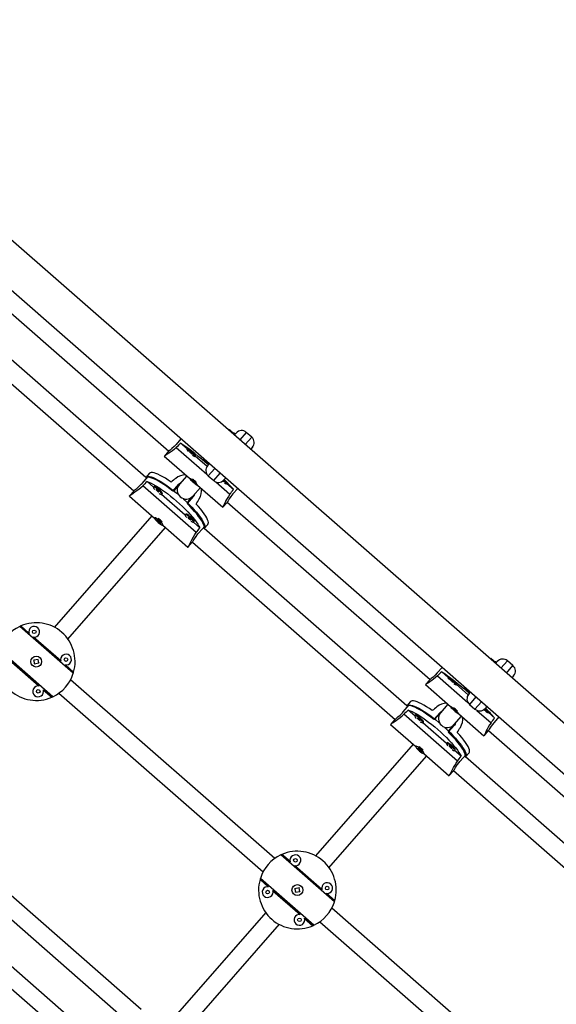
# Model space of a CAD drawing. Extents: x 1429 to 2231, y 1505 to 2110.
# Drawn here: x 2061 to 2080, y 1889 to 1923 of the extents above; entities that cross this region are included whole.
import ezdxf

# ---------------------------------------------------------------- set-up
doc = ezdxf.new("R2010")
doc.units = 0
doc.header["$LTSCALE"] = 0.125
doc.header["$MEASUREMENT"] = 0
doc.layers.add('CONTOUR', color=7, linetype='CONTINUOUS')

msp = doc.modelspace()

# ---------------------------------------------------------------- linework, layer by layer
at = {"layer": 'CONTOUR'}
for p, q in [((2122.40623, 1861.7037), (2051.04188, 1924.12724)), ((2050.12468, 1923.18245), (2121.59189, 1860.66893)), ((2059.4748, 1914.21499), (2066.48723, 1908.0811)), ((2065.69075, 1907.17108), (2058.67885, 1913.3045)), ((2058.26825, 1912.8333), (2065.27838, 1906.70143)), ((2109.61918, 1846.9814), (2038.15197, 1909.49492)), ((2068.58534, 1908.82155), (2068.56559, 1908.79897)), ((2068.58534, 1908.82155), (2068.77351, 1908.65696)), ((2069.16743, 1908.72758), (2068.94193, 1908.46978)), ((2069.3556, 1908.56298), (2069.16743, 1908.72758)), ((2066.90719, 1908.50252), (2066.74065, 1908.31213)), ((2068.77351, 1908.65696), (2068.75376, 1908.63438)), ((2068.77351, 1908.65696), (2068.81466, 1908.704)), ((2069.1301, 1908.30519), (2069.3556, 1908.56298)), ((2066.47877, 1908.07452), (2066.33272, 1907.90756)), ((2066.74445, 1908.20716), (2067.79926, 1907.28451)), ((2067.11717, 1908.15573), (2066.89287, 1908.35193)), ((2067.12593, 1908.16575), (2067.10543, 1908.14231)), ((2069.37917, 1908.21021), (2069.31745, 1908.13965)), ((2066.33139, 1907.90603), (2067.20168, 1907.14478)), ((2067.38769, 1907.89542), (2067.40818, 1907.91885)), ((2067.80854, 1907.55098), (2067.39942, 1907.90884)), ((2067.69982, 1907.8092), (2067.68006, 1907.78662)), ((2067.68006, 1907.78662), (2067.86823, 1907.62202)), ((2067.82709, 1907.57498), (2067.86823, 1907.62202)), ((2068.07616, 1907.48), (2067.85066, 1907.22221)), ((2067.88799, 1907.6446), (2067.86823, 1907.62202)), ((2065.56094, 1906.96346), (2065.77189, 1907.20462)), ((2065.81523, 1907.31595), (2065.68948, 1907.17219)), ((2065.95741, 1906.82918), (2065.73277, 1907.02567)), ((2067.10759, 1907.22708), (2066.85167, 1906.93451)), ((2067.20301, 1907.1463), (2067.19891, 1907.14162)), ((2067.34632, 1907.02411), (2067.26524, 1907.08118)), ((2067.26524, 1907.08118), (2067.33376, 1907.01223)), ((2067.34498, 1907.02506), (2067.33376, 1907.01223)), ((2067.33376, 1907.01223), (2067.41484, 1906.95516)), ((2067.41484, 1906.95516), (2067.34632, 1907.02411)), ((2067.85066, 1907.22221), (2068.03883, 1907.05761)), ((2068.03883, 1907.05761), (2068.26433, 1907.31541)), ((2068.10741, 1907.01496), (2068.59771, 1906.58609)), ((2068.45332, 1907.15175), (2068.3916, 1907.08119)), ((2065.2753, 1906.69868), (2065.13216, 1906.53504)), ((2067.4372, 1905.25937), (2065.58394, 1906.88044)), ((2065.97902, 1906.85457), (2065.95893, 1906.83161)), ((2066.62406, 1906.69802), (2066.83501, 1906.93918)), ((2066.85167, 1906.93451), (2066.65551, 1906.71025)), ((2066.83501, 1906.93918), (2066.90738, 1906.99819)), ((2067.3221, 1906.52302), (2067.57802, 1906.81559)), ((2067.48117, 1906.89472), (2067.48527, 1906.89941)), ((2067.48393, 1906.89788), (2068.35422, 1906.13663)), ((2068.4854, 1906.93523), (2068.5059, 1906.95866)), ((2068.72144, 1906.75245), (2068.49714, 1906.94865)), ((2068.86879, 1906.78668), (2068.70225, 1906.59629)), ((2065.12368, 1906.52536), (2065.99596, 1905.76236)), ((2067.05513, 1905.86898), (2066.23898, 1906.58289)), ((2066.24119, 1906.58471), (2066.26128, 1906.60768)), ((2067.32895, 1906.50712), (2067.118, 1906.26596)), ((2067.12603, 1906.29887), (2067.3221, 1906.52302)), ((2068.35556, 1906.13815), (2068.5016, 1906.30512)), ((2068.50699, 1906.31438), (2075.51942, 1900.1805)), ((2065.89989, 1905.8464), (2062.52236, 1901.98511)), ((2066.00245, 1905.77379), (2065.99843, 1905.76919)), ((2066.15437, 1905.66145), (2066.06295, 1905.70669)), ((2066.06295, 1905.70669), (2066.12474, 1905.63004)), ((2066.21616, 1905.5848), (2066.15437, 1905.66145)), ((2067.07674, 1905.89438), (2067.05665, 1905.87141)), ((2067.3389, 1905.62452), (2067.35899, 1905.64749)), ((2062.99366, 1901.57462), (2066.37031, 1905.43491)), ((2066.13469, 1905.64142), (2066.12474, 1905.63004)), ((2066.12474, 1905.63004), (2066.21616, 1905.5848)), ((2066.27424, 1905.51895), (2067.14652, 1904.75595)), ((2066.28068, 1905.5223), (2066.2847, 1905.52689)), ((2067.56134, 1905.42619), (2067.3367, 1905.62269)), ((2067.52254, 1905.24762), (2067.73349, 1905.48878)), ((2074.72295, 1899.27048), (2067.71104, 1905.4039)), ((2067.71232, 1905.40279), (2067.83806, 1905.54654)), ((2067.15499, 1904.76564), (2067.29813, 1904.92928)), ((2067.30044, 1904.9327), (2074.31057, 1898.80083)), ((2063.18285, 1900.39567), (2061.32959, 1902.01674)), ((2061.65123, 1901.78326), (2061.36565, 1902.03306)), ((2062.74895, 1900.82307), (2061.81092, 1901.64358)), ((2062.47368, 1899.58493), (2060.62042, 1901.206)), ((2077.61753, 1900.92095), (2077.59778, 1900.89837)), ((2077.61753, 1900.92095), (2077.8057, 1900.75636)), ((2061.05431, 1900.7786), (2061.99234, 1899.95809)), ((2061.96812, 1900.8756), (2061.8141, 1900.84928)), ((2061.8141, 1900.84928), (2061.83515, 1900.72607)), ((2061.83515, 1900.72607), (2061.98917, 1900.75238)), ((2061.95823, 1900.87391), (2061.96996, 1900.86481)), ((2061.98917, 1900.75238), (2061.96812, 1900.8756)), ((2061.98697, 1900.76524), (2061.98039, 1900.75089)), ((2063.19422, 1900.43358), (2062.90864, 1900.68339)), ((2075.93938, 1900.60192), (2075.77284, 1900.41153)), ((2077.8057, 1900.75636), (2077.78595, 1900.73377)), ((2077.8057, 1900.75636), (2077.84685, 1900.8034)), ((2078.19962, 1900.82697), (2077.97412, 1900.56918)), ((2078.16229, 1900.40458), (2078.38779, 1900.66238)), ((2078.38779, 1900.66238), (2078.19962, 1900.82697)), ((2075.77664, 1900.30656), (2076.83145, 1899.3839)), ((2076.14936, 1900.25513), (2075.92506, 1900.45133)), ((2076.15812, 1900.26515), (2076.13762, 1900.24171)), ((2078.41136, 1900.30961), (2078.34964, 1900.23905)), ((2070.15612, 1893.99568), (2063.09083, 1900.17581)), ((2075.36358, 1900.00543), (2076.23387, 1899.24417)), ((2075.51096, 1900.17392), (2075.36491, 1900.00696)), ((2076.41988, 1899.99482), (2076.44038, 1900.01825)), ((2076.84073, 1899.65038), (2076.43162, 1900.00824)), ((2076.73201, 1899.90859), (2076.71225, 1899.88601)), ((2076.71225, 1899.88601), (2076.90043, 1899.72142)), ((2062.15203, 1899.81841), (2062.43761, 1899.5686)), ((2062.67924, 1899.70547), (2069.74473, 1893.52517)), ((2076.85928, 1899.67437), (2076.90043, 1899.72142)), ((2077.10835, 1899.5794), (2076.88285, 1899.32161)), ((2076.92018, 1899.744), (2076.90043, 1899.72142)), ((2074.59313, 1899.06286), (2074.80408, 1899.30402)), ((2074.84742, 1899.41535), (2074.72167, 1899.27159)), ((2076.13978, 1899.32647), (2075.88387, 1899.0339)), ((2076.2352, 1899.2457), (2076.2311, 1899.24101)), ((2076.37851, 1899.12351), (2076.29743, 1899.18058)), ((2076.29743, 1899.18058), (2076.36595, 1899.11162)), ((2076.88285, 1899.32161), (2077.07102, 1899.15701)), ((2077.07102, 1899.15701), (2077.29652, 1899.41481)), ((2077.48551, 1899.25115), (2077.42379, 1899.18059)), ((2076.46939, 1897.35876), (2074.61613, 1898.97984)), ((2074.9896, 1898.92857), (2074.76496, 1899.12507)), ((2075.01121, 1898.95397), (2074.99112, 1898.931)), ((2075.65625, 1898.79742), (2075.8672, 1899.03858)), ((2075.88387, 1899.0339), (2075.6877, 1898.80965)), ((2075.8672, 1899.03858), (2075.93957, 1899.09759)), ((2076.35429, 1898.62241), (2076.61021, 1898.91498)), ((2076.37717, 1899.12446), (2076.36595, 1899.11162)), ((2076.36595, 1899.11162), (2076.44703, 1899.05456)), ((2076.44703, 1899.05456), (2076.37851, 1899.12351)), ((2076.51336, 1898.99412), (2076.51746, 1898.99881)), ((2076.51612, 1898.99728), (2077.38641, 1898.23602)), ((2077.1396, 1899.11435), (2077.6299, 1898.68549)), ((2077.51759, 1899.03463), (2077.53809, 1899.05806)), ((2077.75363, 1898.85185), (2077.52933, 1899.04805)), ((2077.90098, 1898.88608), (2077.73444, 1898.69568)), ((2074.15587, 1898.62475), (2075.02815, 1897.86176)), ((2074.30749, 1898.79808), (2074.16435, 1898.63444)), ((2076.08732, 1897.96838), (2075.27117, 1898.68228)), ((2075.27338, 1898.68411), (2075.29347, 1898.70708)), ((2076.36114, 1898.60652), (2076.1502, 1898.36535)), ((2076.15822, 1898.39826), (2076.35429, 1898.62241)), ((2077.38775, 1898.23755), (2077.53379, 1898.40451)), ((2077.53918, 1898.41378), (2084.55161, 1892.27989)), ((2074.93208, 1897.94579), (2071.5545, 1894.08446)), ((2075.03464, 1897.87318), (2075.03062, 1897.86859)), ((2076.10893, 1897.99378), (2076.08884, 1897.97081)), ((2072.02416, 1893.67209), (2075.40251, 1897.53431)), ((2075.18657, 1897.76085), (2075.09514, 1897.80609)), ((2075.09514, 1897.80609), (2075.15693, 1897.72944)), ((2075.16688, 1897.74082), (2075.15693, 1897.72944)), ((2075.15693, 1897.72944), (2075.24835, 1897.6842)), ((2075.24835, 1897.6842), (2075.18657, 1897.76085)), ((2075.30643, 1897.61834), (2076.17871, 1896.85535)), ((2075.31287, 1897.6217), (2075.31689, 1897.62629)), ((2076.59353, 1897.52559), (2076.36889, 1897.72209)), ((2076.37109, 1897.72392), (2076.39119, 1897.74688)), ((2076.55473, 1897.34701), (2076.76568, 1897.58818)), ((2083.75514, 1891.36987), (2076.74323, 1897.5033)), ((2076.74451, 1897.50218), (2076.87025, 1897.64594)), ((2076.18718, 1896.86503), (2076.33032, 1897.02867)), ((2076.33263, 1897.0321), (2083.34276, 1890.90022)), ((2065.53502, 1888.76837), (2058.52489, 1894.90024)), ((2058.11251, 1894.43059), (2065.12441, 1888.29716)), ((2072.21504, 1892.49506), (2070.36178, 1894.11614)), ((2070.68343, 1893.88266), (2070.39784, 1894.13246)), ((2071.78114, 1892.92247), (2070.84312, 1893.74297)), ((2064.32847, 1887.38668), (2057.31604, 1893.52057)), ((2069.64123, 1893.26748), (2069.92682, 1893.01768)), ((2071.50587, 1891.68432), (2069.65261, 1893.3054)), ((2070.0865, 1892.878), (2071.02453, 1892.05749)), ((2071.00031, 1892.975), (2070.84629, 1892.94868)), ((2070.84629, 1892.94868), (2070.86734, 1892.82547)), ((2070.86734, 1892.82547), (2071.02136, 1892.85178)), ((2070.99042, 1892.97331), (2071.00215, 1892.96421)), ((2071.02136, 1892.85178), (2071.00031, 1892.975)), ((2071.01916, 1892.86464), (2071.01258, 1892.85028)), ((2072.22641, 1892.53298), (2071.94083, 1892.78278)), ((2069.84348, 1892.12837), (2066.46514, 1888.26616)), ((2079.18831, 1886.09508), (2072.12302, 1892.27521)), ((2066.93557, 1887.85467), (2070.31315, 1891.71601)), ((2071.18422, 1891.9178), (2071.4698, 1891.668)), ((2071.71143, 1891.80487), (2078.77692, 1885.62457))]:
    msp.add_line(p, q, dxfattribs=at)
at = {"layer": 'CONTOUR', "flags": 128}
for points in [[(2068.78833, 1908.67389), (2068.74927, 1908.69847), (2068.71458, 1908.70851)], [(2066.74445, 1908.20716), (2066.67813, 1908.14637), (2066.61104, 1908.092), (2066.54612, 1908.04476), (2066.48572, 1908.00439), (2066.42998, 1907.96937), (2066.38462, 1907.94177), (2066.35274, 1907.92205), (2066.33505, 1907.90976), (2066.33285, 1907.9059)], [(2066.74065, 1908.31213), (2066.66632, 1908.23379), (2066.59294, 1908.16678), (2066.5298, 1908.11482), (2066.48797, 1908.08179), (2066.47948, 1908.0739)], [(2067.31092, 1907.94426), (2067.34245, 1907.92036), (2067.36698, 1907.90367), (2067.38257, 1907.89553), (2067.38808, 1907.89654), (2067.38309, 1907.90662), (2067.36798, 1907.92502), (2067.34386, 1907.95038), (2067.31253, 1907.98083), (2067.2763, 1908.01409), (2067.23787, 1908.04771), (2067.20008, 1908.07919), (2067.16573, 1908.10619), (2067.13739, 1908.12672), (2067.11714, 1908.13925), (2067.10648, 1908.14286), (2067.10622, 1908.13726), (2067.11637, 1908.12289), (2067.13617, 1908.1008), (2067.16405, 1908.07273)], [(2067.40818, 1907.91885), (2067.40858, 1907.91997), (2067.40359, 1907.93005), (2067.38848, 1907.94845), (2067.36436, 1907.97382), (2067.33303, 1908.00426), (2067.2968, 1908.03752), (2067.25836, 1908.07114), (2067.22057, 1908.10262), (2067.18623, 1908.12963), (2067.15789, 1908.15016), (2067.13763, 1908.16269), (2067.12698, 1908.16629), (2067.12593, 1908.16575)], [(2067.24302, 1908.01482), (2067.26129, 1907.99938), (2067.27732, 1907.98691), (2067.28866, 1907.9793), (2067.2936, 1907.97772), (2067.29137, 1907.9824), (2067.28233, 1907.99263), (2067.26783, 1908.00686), (2067.2501, 1908.02292), (2067.23183, 1908.03835), (2067.2158, 1908.05083), (2067.20445, 1908.05843), (2067.19952, 1908.06002), (2067.20174, 1908.05533), (2067.21079, 1908.0451), (2067.22528, 1908.03087), (2067.24302, 1908.01482)], [(2067.8093, 1907.67357), (2067.82387, 1907.64053), (2067.85342, 1907.60508)], [(2066.62406, 1906.69802), (2066.51991, 1906.77762), (2066.41749, 1906.85197), (2066.31786, 1906.92028), (2066.22203, 1906.98187), (2066.13102, 1907.03607), (2066.04576, 1907.08234), (2065.96714, 1907.1202), (2065.89597, 1907.14925), (2065.83298, 1907.16919), (2065.77884, 1907.17981), (2065.73411, 1907.18101), (2065.69924, 1907.17277), (2065.69112, 1907.16868)], [(2065.73277, 1907.02567), (2065.79913, 1907.00242), (2065.87356, 1906.97001), (2065.95526, 1906.92879), (2066.04339, 1906.87919), (2066.13702, 1906.82173), (2066.23515, 1906.75702), (2066.33676, 1906.68574), (2066.44078, 1906.60864), (2066.54611, 1906.52653), (2066.65164, 1906.44028), (2066.75626, 1906.35079), (2066.85888, 1906.259), (2066.95841, 1906.16588), (2067.05381, 1906.07242), (2067.14406, 1905.97958), (2067.22823, 1905.88836), (2067.30542, 1905.79971), (2067.37482, 1905.71457), (2067.43571, 1905.63382), (2067.48744, 1905.55832), (2067.52946, 1905.48887), (2067.56134, 1905.42619)], [(2065.77189, 1907.20462), (2065.82066, 1907.19944), (2065.8786, 1907.18487), (2065.94512, 1907.16106), (2066.01953, 1907.12825), (2066.10106, 1907.08679), (2066.18886, 1907.03711), (2066.28202, 1906.97972), (2066.37957, 1906.91521), (2066.48051, 1906.84426), (2066.58379, 1906.7676), (2066.68834, 1906.68603), (2066.79307, 1906.60039), (2066.80179, 1906.59307)], [(2066.56663, 1907.00673), (2066.46597, 1907.07608), (2066.3691, 1907.13864), (2066.27705, 1907.19376), (2066.19079, 1907.24086), (2066.11121, 1907.27943), (2066.03917, 1907.30908), (2065.97541, 1907.32949), (2065.92061, 1907.34045), (2065.87535, 1907.34184), (2065.8401, 1907.33364), (2065.81523, 1907.31595)], [(2067.23726, 1907.1216), (2067.21482, 1907.13624), (2067.20167, 1907.14212), (2067.19878, 1907.13881), (2067.20637, 1907.12656), (2067.22386, 1907.10626), (2067.24998, 1907.07943), (2067.28278, 1907.04806), (2067.31982, 1907.01447), (2067.35836, 1906.98116), (2067.39554, 1906.95059), (2067.42861, 1906.92503), (2067.45511, 1906.90638), (2067.47307, 1906.89602), (2067.48117, 1906.89472), (2067.4788, 1906.90258), (2067.46614, 1906.91901), (2067.44413, 1906.94279), (2067.41439, 1906.97217), (2067.37915, 1907.00495), (2067.341, 1907.03872), (2067.30278, 1907.07096), (2067.26733, 1907.09929), (2067.23726, 1907.1216)], [(2067.34346, 1907.02332), (2067.33643, 1907.02954), (2067.32481, 1907.03926)], [(2068.35216, 1907.04484), (2068.35901, 1907.03919), (2068.37504, 1907.02672), (2068.38638, 1907.01911), (2068.39132, 1907.01753), (2068.38909, 1907.02221), (2068.38004, 1907.03244), (2068.36555, 1907.04667), (2068.36054, 1907.05132)], [(2068.40864, 1906.98407), (2068.44017, 1906.96017), (2068.46469, 1906.94348), (2068.48029, 1906.93534), (2068.4858, 1906.93635), (2068.48081, 1906.94642), (2068.4657, 1906.96483), (2068.44158, 1906.99019), (2068.41025, 1907.02063), (2068.37402, 1907.0539), (2068.36895, 1907.05843)], [(2065.12793, 1906.52211), (2065.12882, 1906.53077), (2065.1436, 1906.5461), (2065.17105, 1906.56766), (2065.20937, 1906.59455), (2065.2571, 1906.62674), (2065.31566, 1906.6663), (2065.38014, 1906.71148), (2065.45201, 1906.76541), (2065.52454, 1906.82539), (2065.58394, 1906.88044)], [(2065.27601, 1906.69806), (2065.27893, 1906.70221), (2065.3166, 1906.73532), (2065.37708, 1906.78604), (2065.45296, 1906.85306), (2065.5318, 1906.93126), (2065.56094, 1906.96346)], [(2066.12668, 1906.73859), (2066.08762, 1906.77077), (2066.04948, 1906.7983), (2066.01509, 1906.81915), (2065.987, 1906.83177), (2065.9673, 1906.83522), (2065.95744, 1906.82924), (2065.95816, 1906.81429), (2065.96941, 1906.79146), (2065.99034, 1906.76246), (2066.00389, 1906.7464)], [(2066.14677, 1906.76156), (2066.10771, 1906.79374), (2066.06957, 1906.82127), (2066.03518, 1906.84212), (2066.00709, 1906.85474), (2065.98739, 1906.85818), (2065.97902, 1906.85457)], [(2066.10893, 1906.7183), (2066.09025, 1906.73328), (2066.07307, 1906.74443), (2066.05999, 1906.75006), (2066.05302, 1906.74931), (2066.0532, 1906.74229), (2066.06052, 1906.73008), (2066.07386, 1906.71453), (2066.09118, 1906.69801), (2066.10986, 1906.68304), (2066.12705, 1906.67189), (2066.14012, 1906.66626), (2066.1471, 1906.66701), (2066.14692, 1906.67402), (2066.1396, 1906.68624), (2066.12626, 1906.70178), (2066.10893, 1906.7183)], [(2066.15076, 1906.61793), (2066.16847, 1906.60664), (2066.2, 1906.58975), (2066.22412, 1906.58165), (2066.23904, 1906.58292), (2066.24365, 1906.59349), (2066.23761, 1906.61255), (2066.22137, 1906.63871), (2066.19613, 1906.67002), (2066.16377, 1906.70416), (2066.12668, 1906.73859)], [(2066.26128, 1906.60768), (2066.26374, 1906.61645), (2066.2577, 1906.63552), (2066.24146, 1906.66168), (2066.21622, 1906.69299), (2066.18386, 1906.72713), (2066.14677, 1906.76156)], [(2066.99034, 1906.42815), (2066.99875, 1906.42047), (2067.09757, 1906.32807), (2067.19233, 1906.23531), (2067.28205, 1906.14315), (2067.3658, 1906.05255), (2067.44271, 1905.96444), (2067.51198, 1905.87975), (2067.57291, 1905.79934), (2067.62485, 1905.72406), (2067.66726, 1905.65468), (2067.69971, 1905.59191), (2067.72187, 1905.53642), (2067.73349, 1905.48878)], [(2067.37187, 1906.57992), (2067.35502, 1906.54138), (2067.32895, 1906.50712)], [(2068.59771, 1906.58609), (2068.54628, 1906.51227), (2068.50133, 1906.43854), (2068.46314, 1906.36791), (2068.43117, 1906.30268), (2068.40387, 1906.24277), (2068.38256, 1906.19414), (2068.36725, 1906.15992), (2068.35743, 1906.14076), (2068.3561, 1906.13974)], [(2068.70225, 1906.59629), (2068.63449, 1906.5122), (2068.57784, 1906.43055), (2068.53475, 1906.36106), (2068.50757, 1906.31521), (2068.50089, 1906.30574)], [(2067.70861, 1905.40394), (2067.71159, 1905.41253), (2067.71511, 1905.44819), (2067.70797, 1905.49237), (2067.69024, 1905.54461), (2067.6621, 1905.60438), (2067.62384, 1905.67106), (2067.57586, 1905.74394), (2067.51865, 1905.82229), (2067.45282, 1905.90528), (2067.37903, 1905.99205), (2067.29807, 1906.08171), (2067.21076, 1906.17333), (2067.118, 1906.26596)], [(2067.83806, 1905.54654), (2067.85229, 1905.57355), (2067.85572, 1905.60957), (2067.84832, 1905.65425), (2067.83017, 1905.7071), (2067.80146, 1905.76758), (2067.76248, 1905.83504), (2067.71366, 1905.90877), (2067.65551, 1905.988), (2067.58863, 1906.0719), (2067.51373, 1906.15958), (2067.43161, 1906.25011)], [(2066.23223, 1905.53078), (2066.2584, 1905.52039), (2066.27575, 1905.51931), (2066.28299, 1905.5276), (2066.2796, 1905.54465), (2066.26583, 1905.5692), (2066.24268, 1905.59943), (2066.21189, 1905.63309), (2066.17574, 1905.66769), (2066.1369, 1905.70067), (2066.09826, 1905.72957), (2066.06268, 1905.75225), (2066.0328, 1905.76704), (2066.01084, 1905.77283), (2065.99843, 1905.76919), (2065.99648, 1905.7564), (2066.00514, 1905.7354), (2066.02378, 1905.70776), (2066.051, 1905.67551), (2066.08478, 1905.64106), (2066.12263, 1905.60695), (2066.16174, 1905.57572), (2066.1992, 1905.54969), (2066.23223, 1905.53078)], [(2066.13872, 1905.63826), (2066.13633, 1905.64032), (2066.12881, 1905.647)], [(2067.2244, 1905.7784), (2067.18534, 1905.81058), (2067.14719, 1905.83811), (2067.11281, 1905.85896), (2067.08472, 1905.87158), (2067.06502, 1905.87502), (2067.05516, 1905.86905), (2067.05588, 1905.85409), (2067.06713, 1905.83127), (2067.08806, 1905.80226), (2067.10161, 1905.78621)], [(2067.24449, 1905.80137), (2067.20543, 1905.83355), (2067.16729, 1905.86108), (2067.1329, 1905.88193), (2067.10481, 1905.89454), (2067.08511, 1905.89799), (2067.07674, 1905.89438)], [(2067.20665, 1905.75811), (2067.18797, 1905.77309), (2067.17079, 1905.78424), (2067.15771, 1905.78987), (2067.15073, 1905.78912), (2067.15092, 1905.7821), (2067.15824, 1905.76989), (2067.17157, 1905.75434), (2067.1889, 1905.73782), (2067.20758, 1905.72285), (2067.22477, 1905.7117), (2067.23784, 1905.70607), (2067.24482, 1905.70682), (2067.24463, 1905.71383), (2067.23732, 1905.72604), (2067.22398, 1905.74159), (2067.20665, 1905.75811)], [(2067.24848, 1905.65774), (2067.26619, 1905.64645), (2067.29772, 1905.62956), (2067.32184, 1905.62146), (2067.33676, 1905.62273), (2067.34137, 1905.63329), (2067.33533, 1905.65236), (2067.31909, 1905.67852), (2067.29385, 1905.70983), (2067.26149, 1905.74397), (2067.2244, 1905.7784)], [(2067.35899, 1905.64749), (2067.36146, 1905.65626), (2067.35542, 1905.67533), (2067.33918, 1905.70149), (2067.31394, 1905.7328), (2067.28158, 1905.76694), (2067.24449, 1905.80137)], [(2067.14273, 1904.75973), (2067.1512, 1904.76176), (2067.16443, 1904.77845), (2067.18215, 1904.80852), (2067.2037, 1904.85008), (2067.22925, 1904.90167), (2067.26067, 1904.96497), (2067.29686, 1905.03489), (2067.34075, 1905.1133), (2067.39055, 1905.19316), (2067.4372, 1905.25937)], [(2067.29742, 1904.9299), (2067.30114, 1904.93335), (2067.32895, 1904.97509), (2067.37117, 1905.04179), (2067.42749, 1905.1259), (2067.49451, 1905.21445), (2067.52254, 1905.24762)], [(2061.81618, 1900.83707), (2061.81833, 1900.84385), (2061.83107, 1900.86256)], [(2061.84403, 1900.72759), (2061.84077, 1900.72952), (2061.83297, 1900.73883)], [(2077.82052, 1900.77329), (2077.78146, 1900.79787), (2077.74677, 1900.80791)], [(2075.77664, 1900.30656), (2075.71032, 1900.24577), (2075.64323, 1900.1914), (2075.57831, 1900.14416), (2075.51791, 1900.10379), (2075.46217, 1900.06876), (2075.41681, 1900.04117), (2075.38493, 1900.02144), (2075.36724, 1900.00916), (2075.36504, 1900.0053)], [(2075.77284, 1900.41153), (2075.69851, 1900.33318), (2075.62513, 1900.26617), (2075.56199, 1900.21422), (2075.52016, 1900.18118), (2075.51167, 1900.1733)], [(2075.92506, 1900.45133), (2075.98106, 1900.41623), (2076.04575, 1900.37269), (2076.11845, 1900.32117), (2076.19839, 1900.26221), (2076.28474, 1900.19643), (2076.37658, 1900.12453), (2076.47295, 1900.04726), (2076.57283, 1899.96543), (2076.67517, 1899.87991), (2076.7789, 1899.79159), (2076.88292, 1899.70141), (2076.88292, 1899.70141)], [(2076.34311, 1900.04366), (2076.37464, 1900.01976), (2076.39917, 1900.00307), (2076.41476, 1899.99493), (2076.42027, 1899.99593), (2076.41529, 1900.00601), (2076.40017, 1900.02442), (2076.37605, 1900.04978), (2076.34472, 1900.08022), (2076.30849, 1900.11349), (2076.27006, 1900.14711), (2076.23227, 1900.17858), (2076.19793, 1900.20559), (2076.16958, 1900.22612), (2076.14933, 1900.23865), (2076.13867, 1900.24225), (2076.13841, 1900.23666), (2076.14856, 1900.22228), (2076.16836, 1900.20019), (2076.19624, 1900.17213)], [(2076.44038, 1900.01825), (2076.44077, 1900.01937), (2076.43578, 1900.02945), (2076.42067, 1900.04785), (2076.39655, 1900.07321), (2076.36522, 1900.10366), (2076.32899, 1900.13692), (2076.29055, 1900.17054), (2076.25277, 1900.20202), (2076.21842, 1900.22902), (2076.19008, 1900.24955), (2076.16983, 1900.26208), (2076.15917, 1900.26569), (2076.15812, 1900.26515)], [(2076.27521, 1900.11422), (2076.29348, 1900.09878), (2076.30951, 1900.0863), (2076.32086, 1900.0787), (2076.32579, 1900.07712), (2076.32357, 1900.0818), (2076.31452, 1900.09203), (2076.30002, 1900.10626), (2076.28229, 1900.12231), (2076.26402, 1900.13775), (2076.24799, 1900.15022), (2076.23664, 1900.15783), (2076.23171, 1900.15941), (2076.23393, 1900.15473), (2076.24298, 1900.1445), (2076.25747, 1900.13027), (2076.27521, 1900.11422)], [(2076.84149, 1899.77297), (2076.85606, 1899.73992), (2076.88561, 1899.70448)], [(2076.88876, 1899.70199), (2076.86975, 1899.68386), (2076.86096, 1899.67609), (2076.86102, 1899.67618)], [(2075.65625, 1898.79742), (2075.5521, 1898.87702), (2075.44968, 1898.95136), (2075.35005, 1899.01968), (2075.25422, 1899.08126), (2075.16321, 1899.13547), (2075.07795, 1899.18174), (2074.99933, 1899.2196), (2074.92816, 1899.24864), (2074.86518, 1899.26858), (2074.81103, 1899.27921), (2074.7663, 1899.2804), (2074.73143, 1899.27216), (2074.72331, 1899.26807)], [(2074.80408, 1899.30402), (2074.85285, 1899.29884), (2074.91079, 1899.28427), (2074.97732, 1899.26045), (2075.05173, 1899.22765), (2075.13325, 1899.18619), (2075.22105, 1899.13651), (2075.31421, 1899.07911), (2075.41176, 1899.01461), (2075.5127, 1898.94366), (2075.61598, 1898.867), (2075.72053, 1898.78543), (2075.82526, 1898.69978), (2075.83398, 1898.69247)], [(2075.59882, 1899.10612), (2075.49816, 1899.17547), (2075.40129, 1899.23804), (2075.30924, 1899.29316), (2075.22298, 1899.34025), (2075.1434, 1899.37883), (2075.07136, 1899.40848), (2075.0076, 1899.42889), (2074.9528, 1899.43984), (2074.90754, 1899.44123), (2074.87229, 1899.43304), (2074.84742, 1899.41535)], [(2076.26945, 1899.22099), (2076.24701, 1899.23564), (2076.23386, 1899.24152), (2076.23097, 1899.23821), (2076.23856, 1899.22595), (2076.25606, 1899.20566), (2076.28217, 1899.17883), (2076.31497, 1899.14746), (2076.35201, 1899.11387), (2076.39055, 1899.08055), (2076.42773, 1899.04998), (2076.4608, 1899.02443), (2076.4873, 1899.00578), (2076.50526, 1898.99542), (2076.51336, 1898.99412), (2076.51099, 1899.00198), (2076.49833, 1899.01841), (2076.47632, 1899.04219), (2076.44658, 1899.07156), (2076.41134, 1899.10435), (2076.37319, 1899.13812), (2076.33497, 1899.17036), (2076.29952, 1899.19868), (2076.26945, 1899.22099)], [(2074.16013, 1898.6215), (2074.16101, 1898.63016), (2074.17579, 1898.6455), (2074.20324, 1898.66706), (2074.24156, 1898.69395), (2074.28929, 1898.72614), (2074.34785, 1898.7657), (2074.41233, 1898.81088), (2074.4842, 1898.86481), (2074.55673, 1898.92479), (2074.61613, 1898.97984)], [(2074.3082, 1898.79746), (2074.31112, 1898.80161), (2074.34879, 1898.83472), (2074.40928, 1898.88544), (2074.48515, 1898.95246), (2074.56399, 1899.03066), (2074.59313, 1899.06286)], [(2074.76496, 1899.12507), (2074.83132, 1899.10182), (2074.90575, 1899.06941), (2074.98746, 1899.02818), (2075.07559, 1898.97858), (2075.16921, 1898.92113), (2075.26734, 1898.85642), (2075.36895, 1898.78514), (2075.47297, 1898.70804), (2075.5783, 1898.62593), (2075.68383, 1898.53967), (2075.78846, 1898.45018), (2075.89107, 1898.3584), (2075.9906, 1898.26528), (2076.086, 1898.17181), (2076.17625, 1898.07898), (2076.26042, 1897.98776), (2076.33761, 1897.89911), (2076.40701, 1897.81396), (2076.4679, 1897.73322), (2076.51963, 1897.65772), (2076.56165, 1897.58827), (2076.59353, 1897.52559)], [(2075.15887, 1898.83799), (2075.11981, 1898.87017), (2075.08167, 1898.8977), (2075.04728, 1898.91855), (2075.01919, 1898.93116), (2074.99949, 1898.93461), (2074.98963, 1898.92864), (2074.99035, 1898.91368), (2075.0016, 1898.89086), (2075.02253, 1898.86185), (2075.03608, 1898.8458)], [(2075.17896, 1898.86096), (2075.1399, 1898.89314), (2075.10176, 1898.92067), (2075.06737, 1898.94152), (2075.03928, 1898.95413), (2075.01958, 1898.95758), (2075.01121, 1898.95397)], [(2075.14112, 1898.8177), (2075.12245, 1898.83268), (2075.10526, 1898.84383), (2075.09218, 1898.84945), (2075.08521, 1898.8487), (2075.08539, 1898.84169), (2075.09271, 1898.82948), (2075.10605, 1898.81393), (2075.12337, 1898.79741), (2075.14205, 1898.78244), (2075.15924, 1898.77129), (2075.17231, 1898.76566), (2075.17929, 1898.76641), (2075.17911, 1898.77342), (2075.17179, 1898.78563), (2075.15845, 1898.80118), (2075.14112, 1898.8177)], [(2075.18295, 1898.71733), (2075.20066, 1898.70604), (2075.23219, 1898.68915), (2075.25631, 1898.68104), (2075.27123, 1898.68232), (2075.27584, 1898.69288), (2075.2698, 1898.71195), (2075.25356, 1898.73811), (2075.22832, 1898.76942), (2075.19596, 1898.80356), (2075.15887, 1898.83799)], [(2075.29347, 1898.70708), (2075.29593, 1898.71585), (2075.28989, 1898.73492), (2075.27365, 1898.76108), (2075.24841, 1898.79239), (2075.21605, 1898.82652), (2075.17896, 1898.86096)], [(2076.37565, 1899.12272), (2076.36862, 1899.12893), (2076.357, 1899.13865)], [(2077.38435, 1899.14424), (2077.3912, 1899.13859), (2077.40723, 1899.12611), (2077.41857, 1899.11851), (2077.42351, 1899.11692), (2077.42128, 1899.1216), (2077.41224, 1899.13184), (2077.39774, 1899.14607), (2077.39273, 1899.15072)], [(2077.44083, 1899.08347), (2077.47236, 1899.05956), (2077.49689, 1899.04288), (2077.51248, 1899.03474), (2077.51799, 1899.03574), (2077.513, 1899.04582), (2077.49789, 1899.06422), (2077.47377, 1899.08959), (2077.44244, 1899.12003), (2077.40621, 1899.15329), (2077.40114, 1899.15782)], [(2076.02253, 1898.52754), (2076.03094, 1898.51987), (2076.12976, 1898.42747), (2076.22452, 1898.33471), (2076.31424, 1898.24255), (2076.39799, 1898.15195), (2076.4749, 1898.06384), (2076.54418, 1897.97915), (2076.6051, 1897.89874), (2076.65704, 1897.82345), (2076.69945, 1897.75407), (2076.73191, 1897.69131), (2076.75406, 1897.63582), (2076.76568, 1897.58818)], [(2076.40406, 1898.67931), (2076.38721, 1898.64078), (2076.36114, 1898.60652)], [(2077.6299, 1898.68549), (2077.57847, 1898.61167), (2077.53352, 1898.53794), (2077.49533, 1898.46731), (2077.46336, 1898.40208), (2077.43606, 1898.34216), (2077.41475, 1898.29354), (2077.39944, 1898.25932), (2077.38962, 1898.24015), (2077.38829, 1898.23914)], [(2077.73444, 1898.69568), (2077.66668, 1898.61159), (2077.61003, 1898.52995), (2077.56694, 1898.46046), (2077.53977, 1898.41461), (2077.53308, 1898.40513)], [(2076.7408, 1897.50334), (2076.74378, 1897.51193), (2076.74731, 1897.54759), (2076.74017, 1897.59177), (2076.72243, 1897.64401), (2076.69429, 1897.70378), (2076.65603, 1897.77045), (2076.60805, 1897.84334), (2076.55084, 1897.92168), (2076.48501, 1898.00467), (2076.41123, 1898.09145), (2076.33026, 1898.18111), (2076.24295, 1898.27273), (2076.1502, 1898.36535)], [(2076.87025, 1897.64594), (2076.88448, 1897.67294), (2076.88791, 1897.70897), (2076.88051, 1897.75365), (2076.86236, 1897.8065), (2076.83365, 1897.86698), (2076.79468, 1897.93443), (2076.74586, 1898.00817), (2076.6877, 1898.0874), (2076.62082, 1898.1713), (2076.54592, 1898.25897), (2076.4638, 1898.34951)], [(2075.26443, 1897.63017), (2075.29059, 1897.61979), (2075.30794, 1897.6187), (2075.31518, 1897.62699), (2075.31179, 1897.64405), (2075.29802, 1897.6686), (2075.27488, 1897.69883), (2075.24409, 1897.73249), (2075.20793, 1897.76709), (2075.16909, 1897.80006), (2075.13045, 1897.82897), (2075.09487, 1897.85165), (2075.06499, 1897.86643), (2075.04303, 1897.87222), (2075.03062, 1897.86859), (2075.02867, 1897.8558), (2075.03733, 1897.8348), (2075.05597, 1897.80715), (2075.08319, 1897.77491), (2075.11697, 1897.74045), (2075.15482, 1897.70635), (2075.19393, 1897.67512), (2075.23139, 1897.64908), (2075.26443, 1897.63017)], [(2076.25659, 1897.8778), (2076.21753, 1897.90998), (2076.17939, 1897.93751), (2076.145, 1897.95836), (2076.11691, 1897.97097), (2076.09721, 1897.97442), (2076.08735, 1897.96845), (2076.08807, 1897.95349), (2076.09932, 1897.93066), (2076.12025, 1897.90166), (2076.1338, 1897.88561)], [(2076.27668, 1897.90077), (2076.23762, 1897.93294), (2076.19948, 1897.96048), (2076.16509, 1897.98133), (2076.137, 1897.99394), (2076.1173, 1897.99739), (2076.10893, 1897.99378)], [(2076.23884, 1897.85751), (2076.22016, 1897.87248), (2076.20298, 1897.88363), (2076.1899, 1897.88926), (2076.18292, 1897.88851), (2076.18311, 1897.8815), (2076.19043, 1897.86929), (2076.20377, 1897.85374), (2076.22109, 1897.83722), (2076.23977, 1897.82224), (2076.25696, 1897.81109), (2076.27003, 1897.80546), (2076.27701, 1897.80622), (2076.27682, 1897.81323), (2076.26951, 1897.82544), (2076.25617, 1897.84099), (2076.23884, 1897.85751)], [(2076.28067, 1897.75714), (2076.29838, 1897.74585), (2076.32991, 1897.72896), (2076.35403, 1897.72085), (2076.36895, 1897.72213), (2076.37356, 1897.73269), (2076.36752, 1897.75176), (2076.35128, 1897.77792), (2076.32604, 1897.80923), (2076.29368, 1897.84337), (2076.25659, 1897.8778)], [(2076.39119, 1897.74688), (2076.39365, 1897.75566), (2076.38761, 1897.77473), (2076.37137, 1897.80089), (2076.34613, 1897.8322), (2076.31377, 1897.86633), (2076.27668, 1897.90077)], [(2075.17091, 1897.73766), (2075.16852, 1897.73972), (2075.161, 1897.7464)], [(2076.17492, 1896.85913), (2076.18339, 1896.86115), (2076.19662, 1896.87784), (2076.21434, 1896.90792), (2076.23589, 1896.94947), (2076.26144, 1897.00107), (2076.29286, 1897.06437), (2076.32905, 1897.13429), (2076.37294, 1897.21269), (2076.42274, 1897.29256), (2076.46939, 1897.35876)], [(2076.32961, 1897.0293), (2076.33333, 1897.03274), (2076.36114, 1897.07449), (2076.40336, 1897.14118), (2076.45968, 1897.2253), (2076.5267, 1897.31384), (2076.55473, 1897.34701)], [(2070.84838, 1892.93647), (2070.85052, 1892.94325), (2070.86326, 1892.96195)], [(2070.87622, 1892.82698), (2070.87297, 1892.82892), (2070.86516, 1892.83823)]]:
    msp.add_lwpolyline(points, dxfattribs=at)
at = {"layer": 'CONTOUR'}
for centre, radius in [((2061.83287, 1901.82979), 0.0625), ((2061.90163, 1900.80083), 0.1875), ((2062.93059, 1900.8696), 0.0625), ((2061.9704, 1899.77188), 0.0625), ((2070.86506, 1893.92919), 0.0625), ((2070.93382, 1892.90023), 0.1875), ((2069.90487, 1892.83147), 0.0625), ((2071.96278, 1892.96899), 0.0625), ((2071.00259, 1891.87128), 0.0625)]:
    msp.add_circle(centre, radius, dxfattribs=at)
for centre, radius, start, end in [((2069.00283, 1908.53941), 0.25, 48.823288, 138.823288), ((2069.191, 1908.37481), 0.25, 318.823288, 48.823288), ((2062.04523, 1901.17264), 8.66267, 47.89117, 55.971814), ((2068.01526, 1907.41038), 0.25, 138.823288, 228.823288), ((2067.54144, 1907.91809), 0.44662, 309.868037, 314.956667), ((2067.07164, 1906.72413), 0.53665, 90.273909, 129.895421), ((2066.06881, 1905.56486), 1.97817, 46.161814, 51.484762), ((2068.20343, 1907.24579), 0.25, 228.823288, 318.823288), ((2068.02761, 1906.62261), 0.58455, 35.092671, 51.564855), ((2065.33813, 1903.90529), 4.42189, 40.081673, 46.135866), ((2067.09065, 1906.73306), 0.31255, 139.86971, 317.776866), ((2067.09065, 1906.73306), 0.31255, 139.86971, 317.776866), ((2067.08158, 1906.71348), 0.5392, 327.86644, 7.300619), ((2065.66619, 1905.10459), 0.7901, 42.147053, 55.499523), ((2061.90182, 1900.80067), 1.34398, 115.199805, 162.44677), ((2061.90163, 1900.80083), 1.34375, 113.507484, 115.195472), ((2061.90163, 1900.80083), 1.34375, 344.139091, 113.507484), ((2061.83287, 1901.82979), 0.1875, 48.823288, 197.467961), ((2061.83287, 1901.82979), 0.1875, 260.178614, 48.823288), ((2061.90163, 1900.80083), 1.34375, 164.139091, 293.507484), ((2062.93059, 1900.8696), 0.1875, 48.823288, 197.467961), ((2062.93059, 1900.8696), 0.1875, 260.178614, 48.823288), ((2078.03502, 1900.6388), 0.25, 48.823288, 138.823288), ((2078.22319, 1900.47421), 0.25, 318.823288, 48.823288), ((2061.90144, 1900.801), 1.34398, 295.199805, 342.44677), ((2061.90163, 1900.80083), 1.34375, 342.451103, 344.139091), ((2061.9704, 1899.77188), 0.1875, 80.178614, 17.467961), ((2061.90163, 1900.80083), 1.34375, 293.507484, 295.195472), ((2077.04745, 1899.50978), 0.25, 138.823288, 228.823288), ((2076.10383, 1898.82352), 0.53665, 90.273909, 129.895421), ((2075.101, 1897.66426), 1.97817, 46.161814, 51.484762), ((2077.23562, 1899.34518), 0.25, 228.823288, 318.823288), ((2077.0598, 1898.722), 0.58455, 35.09267, 51.564855), ((2074.37032, 1896.00469), 4.42189, 40.081673, 46.135866), ((2076.12284, 1898.83246), 0.31255, 139.86971, 317.776866), ((2076.12284, 1898.83246), 0.31255, 139.86971, 317.776866), ((2076.11377, 1898.81288), 0.5392, 327.86644, 7.300619), ((2074.69838, 1897.20398), 0.7901, 42.147053, 55.499523), ((2070.93402, 1892.90006), 1.34398, 115.199805, 162.44677), ((2070.93382, 1892.90023), 1.34375, 113.507484, 115.195472), ((2070.93382, 1892.90023), 1.34375, 344.139091, 113.507484), ((2070.86506, 1893.92919), 0.1875, 48.823288, 197.467961), ((2070.86506, 1893.92919), 0.1875, 260.178614, 48.823288), ((2070.93382, 1892.90023), 1.34375, 164.139091, 293.507484), ((2070.93382, 1892.90023), 1.34375, 162.451103, 164.139091), ((2071.96278, 1892.96899), 0.1875, 48.823288, 197.467961), ((2071.96278, 1892.96899), 0.1875, 260.178614, 48.823288), ((2069.90487, 1892.83147), 0.1875, 80.178614, 17.467961), ((2070.93363, 1892.9004), 1.34398, 295.199805, 342.44677), ((2070.93382, 1892.90023), 1.34375, 342.451103, 344.139091), ((2071.00259, 1891.87128), 0.1875, 80.178614, 17.467961), ((2070.93382, 1892.90023), 1.34375, 293.507484, 295.195472)]:
    msp.add_arc(centre, radius, start, end, dxfattribs=at)
for centre, major_axis, ratio, start_param, end_param in [((2065.63708, 1905.0713), (5.07492, 5.80179), 0.17432843, 1.1289522, 1.15841315), ((2064.47048, 1903.73761), (5.09013, 5.81918), 0.1738076, 1.1289522, 1.15841315), ((2068.92164, 1908.8263), (5.91374, 4.72122), 0.00680043, 1.94548245, 1.9749434), ((2065.63708, 1905.0713), (5.07492, 5.80179), 0.17432843, 5.12477215, 5.1542331), ((2068.92164, 1908.8263), (3.89235, 6.48937), 0.00680043, 4.30824191, 4.33770286), ((2064.47048, 1903.73761), (5.09013, 5.81918), 0.1738076, 5.12477215, 5.1542331), ((2074.66927, 1897.1707), (5.07492, 5.80179), 0.17432843, 1.1289522, 1.15841315), ((2077.95383, 1900.9257), (5.91374, 4.72122), 0.00680043, 1.94548245, 1.9749434), ((2073.50267, 1895.83701), (5.09013, 5.81918), 0.1738076, 1.1289522, 1.15841315), ((2074.66927, 1897.1707), (5.07492, 5.80179), 0.17432843, 5.12477215, 5.1542331), ((2077.95383, 1900.9257), (3.89235, 6.48937), 0.00680043, 4.30824191, 4.33770286), ((2073.50267, 1895.83701), (5.09013, 5.81918), 0.1738076, 5.12477215, 5.1542331)]:
    msp.add_ellipse(centre, major_axis=major_axis, ratio=ratio, start_param=start_param, end_param=end_param, dxfattribs=at)

doc.saveas('drawing.dxf')
